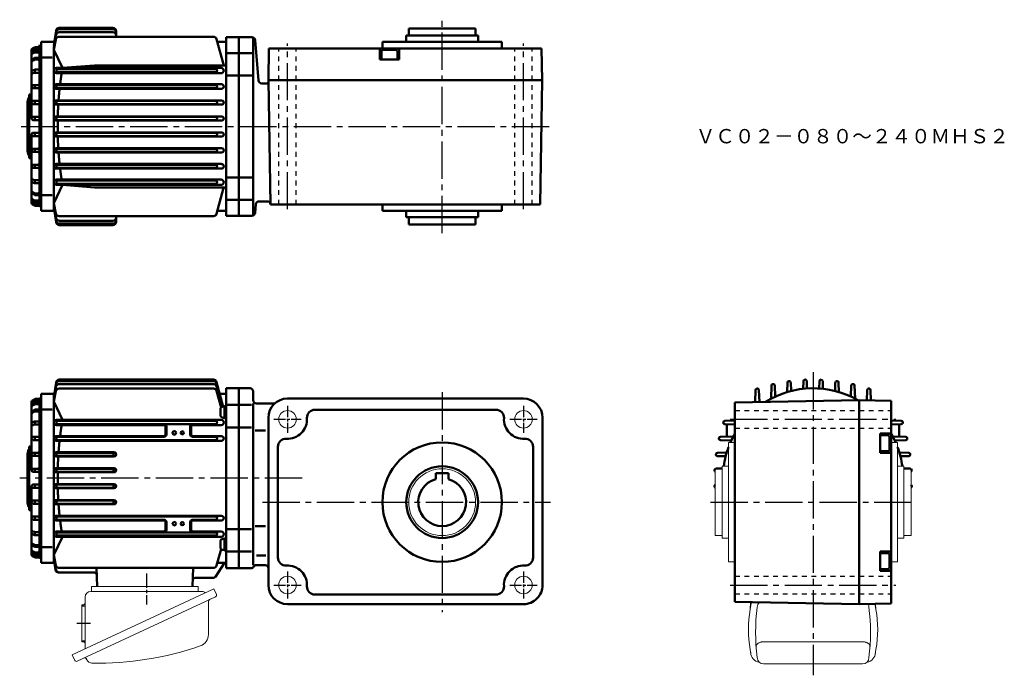
# Model space of a CAD drawing. Extents: x 110 to 727, y 147 to 558.
import ezdxf

# ---------------------------------------------------------------- set-up
doc = ezdxf.new("R2010")
doc.units = 0
doc.header["$LTSCALE"] = 3
for name, pattern in [('AM_ISO08W050', [18, 12, -1.5, 3, -1.5]), ('AM_ISO08W050x2', [9, 6, -0.75, 1.5, -0.75]), ('GEN3B', [1, 0.5, -0.5]), ('GEN7', [14.25, 9.75, -1.5, 1.5, -1.5])]:
    doc.linetypes.add(name, pattern=pattern)
doc.layers.get('0').update_dxf_attribs({"linetype": 'CONTINUOUS', "lineweight": 0})
doc.layers.add('AM_0', color=7, linetype='CONTINUOUS', lineweight=50)
doc.layers.add('AM_7', color=4, linetype='AM_ISO08W050', lineweight=25)
doc.layers.add('ｶｸﾚｾﾝ2', color=3, linetype='GEN3B')
doc.layers.add('ﾁｭｳｼﾝｾﾝ', color=1, linetype='GEN7')
doc.styles.get("Standard").update_dxf_attribs({"font": 't.shx', "width": 0.83, "bigfont": 'bigfont.shx'})

msp = doc.modelspace()

# ---------------------------------------------------------------- linework, layer by layer
for p, q in [((558.27, 292.83), (554.27, 292.83)), ((554.27, 292.83), (554.27, 217.83)), ((656.27, 292.83), (660.27, 292.83)), ((660.27, 292.83), (660.27, 217.83)), ((550.27, 276.33), (545.77, 276.33)), ((545.77, 276.33), (545.77, 234.33)), ((554.27, 277.83), (550.27, 277.83)), ((550.27, 277.83), (550.27, 232.83)), ((660.27, 277.83), (664.27, 277.83)), ((664.27, 277.83), (664.27, 232.83)), ((664.27, 276.33), (668.77, 276.33)), ((668.77, 276.33), (668.77, 234.33)), ((545.77, 234.33), (550.27, 234.33)), ((550.27, 232.83), (554.27, 232.83)), ((664.27, 232.83), (660.27, 232.83)), ((668.77, 234.33), (664.27, 234.33)), ((554.27, 217.83), (558.27, 217.83)), ((660.27, 217.83), (656.27, 217.83)), ((231.35, 200.99), (142.53, 159.57)), ((154.2, 199.36), (223.95, 199.36)), ((154.6, 202.36), (154.6, 199.36)), ((154.6, 202.36), (221.6, 202.36)), ((221.6, 202.36), (221.6, 199.36)), ((233, 197.46), (231.35, 200.99)), ((232.47, 195.99), (145.63, 155.5)), ((150.6, 163.34), (150.6, 195.76)), ((228.03, 172.28), (228.03, 192.65)), ((568.1, 192.52), (567.83, 187.96)), ((646.5, 191.51), (646.7, 187.96)), ((148.6, 190.96), (148.6, 167.76)), ((148.6, 190.96), (149.6, 190.96)), ((568.23, 190.4), (567.83, 187.93)), ((646.31, 190.4), (646.71, 187.93)), ((148.6, 167.76), (149.6, 167.76)), ((572.9, 166.83), (572.62, 166.63)), ((573.2, 167), (572.9, 166.83)), ((573.52, 167.16), (573.2, 167)), ((573.87, 167.3), (573.52, 167.16)), ((574.23, 167.43), (573.87, 167.3)), ((574.61, 167.53), (574.23, 167.43)), ((575, 167.6), (574.61, 167.53)), ((575.4, 167.66), (575, 167.6)), ((575.81, 167.7), (575.4, 167.66)), ((576.22, 167.71), (575.81, 167.7)), ((638.32, 167.71), (576.22, 167.71)), ((638.73, 167.7), (638.32, 167.71)), ((639.13, 167.66), (638.73, 167.7)), ((639.54, 167.6), (639.13, 167.66)), ((639.93, 167.53), (639.54, 167.6)), ((640.31, 167.43), (639.93, 167.53)), ((640.67, 167.3), (640.31, 167.43)), ((641.01, 167.16), (640.67, 167.3)), ((641.34, 167), (641.01, 167.16)), ((641.64, 166.83), (641.34, 167)), ((641.92, 166.63), (641.64, 166.83)), ((568.29, 159.88), (567.82, 162.9)), ((571.54, 164.97), (571.52, 164.71)), ((571.59, 165.23), (571.54, 164.97)), ((571.68, 165.48), (571.59, 165.23)), ((571.8, 165.73), (571.68, 165.48)), ((571.96, 165.97), (571.8, 165.73)), ((572.15, 166.21), (571.96, 165.97)), ((572.37, 166.43), (572.15, 166.21)), ((572.62, 166.63), (572.37, 166.43)), ((642.17, 166.43), (641.92, 166.63)), ((642.39, 166.21), (642.17, 166.43)), ((642.58, 165.97), (642.39, 166.21)), ((642.74, 165.73), (642.58, 165.97)), ((642.86, 165.48), (642.74, 165.73)), ((642.95, 165.23), (642.86, 165.48)), ((643, 164.97), (642.95, 165.23)), ((643.02, 164.71), (643, 164.97)), ((646.24, 159.88), (646.72, 162.9)), ((144.18, 156.04), (142.53, 159.57)), ((151.74, 156.4), (151.41, 157.09)), ((576.22, 153.83), (638.32, 153.83))]:
    msp.add_line(p, q)
for centre, radius in [((277.6, 307.33), 5.5), ((425.6, 307.33), 5.5), ((374.6, 255.33), 21), ((277.6, 203.33), 5.5), ((425.6, 203.33), 5.5)]:
    msp.add_circle(centre, radius)
for centre, radius, start, end in [((154.2, 195.76), 3.6, 89.99999, 179.99998), ((223.95, 196.76), 2.6, 40.68609, 89.99999), ((149.6, 191.96), 1, 269.99895, 359.99995), ((230.03, 192.65), 2, 114.99998, 179.99998), ((232, 196.99), 1.1, 295.00021, 24.9995), ((574.21, 189.9), 6, 154.30287, 175.20372), ((576.22, 189.42), 4, 131.33236, 180), ((640.33, 189.9), 6, 4.79626, 15.42506), ((638.5, 175.39), 71.78, 169.93973, 190.0239), ((693.42, 173.62), 122.22, 172.57447, 187.42549), ((638.32, 189.42), 4, 0, 30.09044), ((521.12, 173.62), 122.22, 352.57452, 7.42554), ((576.04, 175.39), 71.78, 349.9761, 10.06027), ((149.6, 166.76), 1, 0, 89.99999), ((220.43, 172.28), 7.6, 288.89996, 359.99995), ((158.11, 354.3), 200, 269.09395, 288.89996), ((574.21, 160.89), 6, 180, 262.73199), ((640.33, 160.89), 6, 277.26801, 0), ((145.18, 156.5), 1.1, 204.99998, 294.99996), ((150.51, 156.67), 1, 24.999, 114.99898), ((155, 157.93), 3.6, 204.99897, 269.09395), ((576.22, 157.83), 4, 180, 270), ((638.32, 157.83), 4, 270, 0)]:
    msp.add_arc(centre, radius, start, end)
at = {"layer": 'AM_0'}
for p, q in [((131.1, 541.89), (132.41, 551.27)), ((131.1, 541.89), (132.39, 550.39)), ((134.35, 550.24), (168.1, 550.24)), ((134.37, 552.08), (168.1, 552.08)), ((134.39, 553), (168.1, 553)), ((170.1, 551), (170.1, 547.39)), ((353.6, 548.11), (353.6, 552.61)), ((395.6, 552.61), (353.6, 552.61)), ((395.6, 548.11), (395.6, 552.61)), ((123.1, 438.11), (123.1, 544.11)), ((123.1, 544.11), (131.1, 544.11)), ((123.1, 544.11), (131.1, 544.11)), ((131.1, 540.55), (132.38, 548.55)), ((131.1, 539.2), (132.34, 545.76)), ((134.3, 547.39), (231.22, 547.39)), ((237.6, 529.33), (233.15, 545.91)), ((233.64, 544.11), (239.1, 544.11)), ((239.1, 435.11), (239.1, 547.11)), ((239.1, 547.11), (247.1, 547.11)), ((247.1, 435.11), (247.1, 547.11)), ((247.1, 547.11), (255.27, 547.11)), ((256.09, 435.29), (256.09, 546.93)), ((257.26, 545.28), (259.48, 519.94)), ((412.1, 544.11), (337.1, 544.11)), ((337.1, 544.11), (337.1, 540.11)), ((397.1, 548.11), (352.1, 548.11)), ((352.1, 548.11), (352.1, 544.11)), ((397.1, 548.11), (397.1, 544.11)), ((412.1, 544.11), (412.1, 540.11)), ((117.1, 539.13), (117.1, 496.11)), ((118.86, 538.61), (117.59, 537.84)), ((118.87, 540.72), (117.6, 539.99)), ((118.88, 537.49), (117.63, 536.83)), ((118.89, 539.6), (117.65, 538.98)), ((119.1, 540.61), (119.1, 540.08)), ((119.1, 538.51), (119.1, 537.96)), ((119.34, 539.71), (121.6, 539.71)), ((119.35, 537.61), (121.1, 537.61)), ((119.37, 540.86), (121.6, 540.86)), ((119.38, 538.75), (122.1, 538.75)), ((122.1, 441.11), (122.1, 542.23)), ((122.1, 541.11), (123.1, 541.11)), ((131.1, 438.11), (131.1, 540.55)), ((136.43, 527.83), (131.1, 539.2)), ((265.95, 540.11), (265.6, 520.11)), ((265.95, 540.11), (437.01, 540.11)), ((335.6, 540.11), (335.6, 533.11)), ((336.6, 533.11), (336.6, 538.11)), ((337.6, 539.11), (345.6, 539.11)), ((346.6, 538.11), (346.6, 533.11)), ((347.6, 540.11), (347.6, 533.11)), ((437.01, 540.11), (437.36, 520.11)), ((118.85, 534.07), (117.55, 533.22)), ((117.6, 532.21), (117.57, 532.2)), ((118.87, 532.96), (117.6, 532.21)), ((119.1, 533.94), (119.1, 533.47)), ((119.37, 533.09), (121.1, 533.09)), ((119.4, 534.23), (122.1, 534.23)), ((123.79, 534.3), (130.02, 534.3)), ((239.1, 537.11), (247.1, 537.11)), ((247.1, 537.11), (256.09, 537.11)), ((347.6, 533.11), (335.6, 533.11)), ((118.91, 526.72), (117.71, 526.2)), ((119.1, 526.5), (119.1, 525.44)), ((119.31, 526.8), (121.4, 526.8)), ((132.78, 527.83), (235.92, 527.83)), ((232.44, 527.11), (133.46, 527.11)), ((232.44, 525.11), (133.46, 525.11)), ((156.6, 529.33), (136.43, 527.83)), ((156.6, 529.33), (239.1, 529.33)), ((118.96, 524.81), (117.81, 524.45)), ((119.25, 524.85), (121.1, 524.85)), ((132.78, 524.48), (235.92, 524.48)), ((239.1, 523.05), (247.1, 523.05)), ((247.1, 523.05), (256.09, 523.05)), ((437.36, 520.11), (265.6, 520.11)), ((265.6, 520.11), (266.96, 442.11)), ((437.36, 520.11), (435.99, 442.11)), ((121.1, 517.11), (118.1, 517.11)), ((121.1, 515.11), (118.1, 515.11)), ((119.1, 516.74), (119.1, 515.37)), ((132.56, 517.6), (236.15, 517.6)), ((132.56, 514.67), (236.14, 514.67)), ((232.45, 517.11), (133.46, 517.11)), ((232.44, 515.11), (133.46, 515.11)), ((264.62, 518.11), (261.47, 518.11)), ((114.61, 506.33), (115.11, 509.1)), ((115.11, 509.1), (115.61, 509.06)), ((115.6, 511.11), (117.1, 511.24)), ((115.6, 471.11), (115.6, 511.11)), ((115.6, 508.39), (117.1, 508.39)), ((121.1, 507.11), (118.1, 507.11)), ((119.1, 506.72), (119.1, 505.51)), ((132.43, 507.45), (236.43, 507.45)), ((232.45, 507.11), (133.46, 507.11)), ((114.61, 475.89), (114.61, 506.33)), ((115.6, 506.26), (117.1, 506.26)), ((121.1, 505.11), (118.1, 505.11)), ((132.43, 504.79), (236.28, 504.79)), ((232.45, 505.11), (133.46, 505.11)), ((121.1, 497.11), (118.1, 497.11)), ((121.1, 495.11), (118.1, 495.11)), ((119.1, 496.72), (119.1, 495.56)), ((132.37, 497.38), (236.49, 497.38)), ((132.37, 494.85), (236.33, 494.85)), ((232.45, 497.11), (133.46, 497.11)), ((232.45, 495.11), (133.46, 495.11)), ((117.1, 443.09), (117.1, 486.11)), ((121.1, 487.11), (118.1, 487.11)), ((121.1, 485.11), (118.1, 485.11)), ((119.1, 485.5), (119.1, 486.66)), ((132.37, 487.37), (236.33, 487.37)), ((132.37, 484.84), (236.49, 484.84)), ((232.45, 487.11), (133.46, 487.11)), ((232.45, 485.11), (133.46, 485.11)), ((114.61, 475.89), (115.11, 473.12)), ((115.6, 475.96), (117.1, 475.96)), ((121.1, 477.11), (118.1, 477.11)), ((119.1, 475.5), (119.1, 476.71)), ((132.43, 477.43), (236.28, 477.43)), ((232.45, 477.11), (133.46, 477.11)), ((115.11, 473.12), (115.61, 473.16)), ((115.6, 473.83), (117.1, 473.83)), ((115.6, 471.11), (117.1, 470.98)), ((121.1, 475.11), (118.1, 475.11)), ((132.43, 474.77), (236.43, 474.77)), ((232.45, 475.11), (133.46, 475.11)), ((121.1, 467.11), (118.1, 467.11)), ((121.1, 465.11), (118.1, 465.11)), ((119.1, 465.48), (119.1, 466.85)), ((132.56, 467.55), (236.14, 467.55)), ((132.56, 464.62), (236.15, 464.62)), ((232.44, 467.11), (133.46, 467.11)), ((232.45, 465.11), (133.46, 465.11)), ((118.96, 457.41), (117.81, 457.76)), ((119.25, 457.37), (121.1, 457.37)), ((132.78, 457.74), (235.92, 457.74)), ((232.44, 457.11), (133.46, 457.11)), ((239.1, 459.17), (247.1, 459.17)), ((247.1, 459.17), (256.09, 459.17)), ((118.91, 455.5), (117.71, 456.02)), ((119.1, 455.72), (119.1, 456.78)), ((119.31, 455.42), (121.4, 455.42)), ((136.43, 454.39), (131.1, 443.01)), ((132.78, 454.39), (235.92, 454.39)), ((232.44, 455.11), (133.46, 455.11)), ((156.6, 452.88), (136.42, 454.38)), ((156.6, 452.88), (239.1, 452.88)), ((237.3, 451.77), (233.15, 436.31)), ((118.85, 448.15), (117.55, 449)), ((118.87, 449.26), (117.6, 450.01)), ((118.88, 444.72), (117.63, 445.39)), ((119.1, 448.28), (119.1, 448.75)), ((119.37, 449.12), (121.1, 449.12)), ((119.4, 447.98), (122.1, 447.98)), ((123.79, 447.92), (130.02, 447.92)), ((239.1, 445.11), (247.1, 445.11)), ((247.1, 445.11), (256.09, 445.11)), ((118.86, 443.61), (117.59, 444.38)), ((118.87, 441.49), (117.6, 442.23)), ((118.89, 442.61), (117.65, 443.24)), ((119.1, 443.71), (119.1, 444.26)), ((119.1, 441.61), (119.1, 442.14)), ((119.34, 442.51), (121.6, 442.51)), ((119.35, 444.61), (121.1, 444.61)), ((119.37, 441.36), (121.6, 441.36)), ((119.38, 443.47), (122.1, 443.47)), ((122.1, 441.11), (123.1, 441.11)), ((131.1, 443.01), (132.34, 436.45)), ((131.1, 441.67), (132.38, 433.66)), ((131.1, 440.32), (132.41, 430.94)), ((131.1, 440.32), (132.39, 431.83)), ((257.26, 436.94), (257.73, 442.28)), ((264.96, 444.11), (259.72, 444.11)), ((435.99, 442.11), (266.96, 442.11)), ((337.1, 438.11), (337.1, 442.11)), ((412.1, 438.11), (412.1, 442.11)), ((123.1, 438.11), (131.1, 438.11)), ((123.1, 438.11), (131.1, 438.11)), ((134.3, 434.82), (231.22, 434.82)), ((170.1, 431.22), (170.1, 434.82)), ((233.64, 438.11), (239.1, 438.11)), ((239.1, 435.11), (247.1, 435.11)), ((247.1, 435.11), (255.27, 435.11)), ((412.1, 438.11), (337.1, 438.11)), ((352.1, 434.11), (352.1, 438.11)), ((352.1, 434.11), (397.1, 434.11)), ((353.6, 429.61), (353.6, 434.11)), ((395.6, 429.61), (395.6, 434.11)), ((397.1, 434.11), (397.1, 438.11)), ((134.35, 431.98), (168.1, 431.98)), ((134.37, 430.13), (168.1, 430.13)), ((134.39, 429.22), (168.1, 429.22)), ((353.6, 429.61), (395.6, 429.61)), ((131.1, 321.12), (132.41, 330.5)), ((131.1, 321.12), (132.39, 329.61)), ((131.1, 319.77), (132.38, 327.78)), ((134.35, 329.46), (231.23, 329.46)), ((134.37, 331.31), (231.23, 331.31)), ((134.39, 332.22), (231.23, 332.22)), ((237.31, 315.25), (233.16, 330.74)), ((237.05, 315.32), (233.16, 329.83)), ((236.58, 315.21), (233.16, 327.98)), ((581.24, 328.48), (580.96, 320.33)), ((583.31, 328.49), (583.55, 321.61)), ((591.24, 330.33), (591.03, 324.44)), ((593.31, 330.34), (593.49, 325.12)), ((601.24, 331.25), (601.07, 326.48)), ((603.3, 331.25), (603.46, 326.7)), ((611.23, 331.25), (611.08, 326.7)), ((613.3, 331.25), (613.47, 326.48)), ((621.23, 330.34), (621.05, 325.12)), ((623.3, 330.33), (623.5, 324.44)), ((631.23, 328.49), (630.99, 321.61)), ((633.3, 328.48), (633.58, 320.33)), ((123.1, 323.33), (123.1, 217.33)), ((123.1, 323.33), (131.1, 323.33)), ((131.1, 318.43), (132.34, 324.99)), ((131.1, 323.33), (131.1, 217.33)), ((134.31, 326.61), (231.23, 326.61)), ((235.94, 314.76), (233.16, 325.13)), ((235.15, 323.33), (239.1, 323.33)), ((239.1, 326.83), (239.1, 213.83)), ((239.1, 326.83), (247.1, 326.83)), ((247.1, 326.83), (247.1, 213.83)), ((247.1, 326.83), (254.09, 326.83)), ((256.09, 319.33), (256.09, 324.83)), ((571.24, 325.64), (570.98, 318.19)), ((573.32, 325.66), (573.57, 318.23)), ((641.22, 325.66), (641, 319.24)), ((643.29, 325.64), (643.52, 319.2)), ((117.1, 318.35), (117.1, 275.33)), ((118.86, 317.83), (117.58, 317.06)), ((118.87, 319.95), (117.6, 319.21)), ((118.88, 316.72), (117.63, 316.05)), ((118.89, 318.83), (117.65, 318.2)), ((119.1, 319.83), (119.1, 319.3)), ((119.1, 317.73), (119.1, 317.18)), ((119.34, 318.93), (121.6, 318.93)), ((119.35, 316.83), (121.1, 316.83)), ((119.37, 320.08), (121.6, 320.08)), ((119.38, 317.97), (122.1, 317.97)), ((122.1, 320.33), (122.1, 220.33)), ((122.1, 320.33), (123.1, 320.33)), ((136.46, 306.98), (131.1, 318.43)), ((238.1, 315.33), (237.2, 315.33)), ((238.1, 308.03), (238.1, 315.63)), ((238.1, 315.63), (239.1, 315.63)), ((239.1, 316.33), (247.1, 316.33)), ((239.1, 308.03), (239.1, 315.63)), ((247.1, 316.33), (255.09, 316.33)), ((256.09, 215.83), (256.09, 317.33)), ((269.67, 317.33), (258.09, 317.33)), ((277.6, 320.33), (425.6, 320.33)), ((636.27, 319.33), (558.27, 317.96)), ((558.27, 317.96), (558.27, 192.69)), ((636.27, 319.33), (636.27, 191.33)), ((656.27, 318.98), (636.27, 319.33)), ((656.27, 191.68), (656.27, 318.98)), ((118.85, 313.29), (117.55, 312.44)), ((118.87, 312.18), (117.59, 311.43)), ((119.1, 313.16), (119.1, 312.69)), ((119.37, 312.32), (121.1, 312.32)), ((119.4, 313.46), (122.1, 313.46)), ((123.8, 313.52), (130.03, 313.52)), ((235.5, 310.03), (235.5, 313.63)), ((239.1, 312.05), (238.1, 312.63)), ((239.1, 311.05), (238.1, 311.63)), ((294.8, 313.33), (374.6, 313.33)), ((374.6, 313.33), (408.41, 313.33)), ((118.91, 305.94), (117.71, 305.43)), ((118.96, 304.03), (117.81, 303.68)), ((119.1, 305.72), (119.1, 304.66)), ((119.25, 304.07), (121.1, 304.07)), ((119.3, 306.02), (121.4, 306.02)), ((132.78, 307.05), (235.92, 307.05)), ((132.78, 303.7), (200.12, 303.7)), ((232.44, 306.33), (133.46, 306.33)), ((232.44, 304.33), (133.46, 304.33)), ((201.12, 297.83), (201.12, 302.69)), ((201.6, 297.83), (201.6, 302.83)), ((216.6, 297.83), (216.6, 302.83)), ((217.08, 297.83), (217.08, 302.69)), ((218.08, 303.69), (235.92, 303.69)), ((238.1, 308.33), (237.2, 308.33)), ((238.1, 308.03), (239.1, 308.03)), ((265.6, 308.33), (265.6, 203.33)), ((437.6, 308.33), (437.6, 203.33)), ((551.94, 304.28), (558.27, 304.06)), ((551.96, 306.35), (558.27, 306.57)), ((553.27, 304.23), (553.27, 296.5)), ((662.58, 306.35), (656.27, 306.57)), ((662.6, 304.28), (656.27, 304.06)), ((661.27, 304.23), (661.27, 296.5)), ((132.56, 296.82), (200.1, 296.82)), ((218.1, 296.82), (236.15, 296.82)), ((239.1, 302.27), (247.1, 302.27)), ((247.1, 302.27), (255.09, 302.27)), ((257.26, 300.33), (263.9, 300.33)), ((549.12, 296.35), (557.27, 296.64)), ((649.27, 286.33), (649.27, 298.33)), ((656.27, 298.33), (649.27, 298.33)), ((649.27, 297.33), (654.27, 297.33)), ((665.42, 296.35), (657.27, 296.64)), ((115.6, 290.33), (117.1, 290.46)), ((115.6, 290.33), (115.6, 250.33)), ((121.1, 296.33), (118.1, 296.33)), ((121.1, 294.33), (118.1, 294.33)), ((119.1, 295.96), (119.1, 294.59)), ((132.56, 293.89), (236.14, 293.89)), ((200.1, 296.33), (133.46, 296.33)), ((232.44, 294.33), (133.46, 294.33)), ((232.45, 296.33), (218.1, 296.33)), ((549.1, 294.28), (555.99, 294.04)), ((655.27, 296.33), (655.27, 288.33)), ((665.44, 294.28), (658.55, 294.04)), ((114.61, 285.55), (115.11, 288.32)), ((114.61, 255.1), (114.61, 285.55)), ((115.11, 288.32), (115.61, 288.28)), ((115.6, 287.61), (117.1, 287.61)), ((115.6, 285.48), (117.1, 285.48)), ((121.1, 286.33), (118.1, 286.33)), ((121.1, 284.33), (118.1, 284.33)), ((119.1, 285.94), (119.1, 284.73)), ((132.43, 286.67), (168.76, 286.67)), ((167.54, 286.33), (133.46, 286.33)), ((167.54, 284.33), (133.46, 284.33)), ((271.6, 290.13), (271.6, 220.52)), ((431.6, 290.13), (431.6, 220.52)), ((547.26, 284.29), (552.48, 284.11)), ((547.27, 286.36), (553.15, 286.56)), ((654.27, 287.33), (649.27, 287.33)), ((656.27, 286.33), (649.27, 286.33)), ((667.27, 286.36), (661.39, 286.56)), ((667.28, 284.29), (662.06, 284.11)), ((132.43, 284.01), (168.76, 284.01)), ((121.1, 276.33), (118.1, 276.33)), ((121.1, 274.33), (118.1, 274.33)), ((119.1, 275.94), (119.1, 274.78)), ((132.37, 276.6), (168.82, 276.6)), ((132.37, 274.07), (168.82, 274.07)), ((167.54, 276.33), (133.46, 276.33)), ((167.54, 274.33), (133.46, 274.33)), ((370.6, 269.78), (370.6, 273.63)), ((370.6, 273.63), (378.6, 273.63)), ((378.6, 269.78), (378.6, 273.63)), ((546.35, 276.36), (550.27, 276.49)), ((668.19, 276.36), (664.27, 276.49)), ((121.1, 266.33), (118.1, 266.33)), ((119.1, 264.72), (119.1, 265.88)), ((132.37, 266.6), (168.82, 266.6)), ((167.54, 266.33), (133.46, 266.33)), ((117.1, 222.31), (117.1, 265.33)), ((121.1, 264.33), (118.1, 264.33)), ((132.37, 264.06), (168.82, 264.06)), ((167.54, 264.33), (133.46, 264.33)), ((114.61, 255.1), (115.11, 252.33)), ((115.6, 255.18), (117.1, 255.18)), ((121.1, 256.33), (118.1, 256.33)), ((121.1, 254.33), (118.1, 254.33)), ((119.1, 254.72), (119.1, 255.94)), ((132.43, 256.65), (168.76, 256.65)), ((132.43, 253.99), (168.77, 253.99)), ((167.54, 256.33), (133.46, 256.33)), ((167.54, 254.33), (133.46, 254.33)), ((115.11, 252.33), (115.61, 252.37)), ((115.6, 253.05), (117.1, 253.05)), ((115.6, 250.33), (117.1, 250.2)), ((121.1, 246.33), (118.1, 246.33)), ((121.1, 244.33), (118.1, 244.33)), ((119.1, 244.7), (119.1, 246.07)), ((132.56, 246.77), (236.14, 246.77)), ((132.56, 243.84), (200.1, 243.84)), ((232.44, 246.33), (133.46, 246.33)), ((200.1, 244.33), (133.46, 244.33)), ((201.12, 242.83), (201.12, 237.97)), ((201.6, 242.83), (201.6, 237.83)), ((216.6, 242.83), (216.6, 237.83)), ((217.08, 242.83), (217.08, 237.97)), ((232.44, 244.33), (218.1, 244.33)), ((218.1, 243.85), (236.14, 243.85)), ((118.91, 234.72), (117.71, 235.24)), ((118.96, 236.63), (117.81, 236.99)), ((119.1, 234.94), (119.1, 236)), ((119.25, 236.59), (121.1, 236.59)), ((132.78, 236.96), (200.12, 236.96)), ((188.1, 236.33), (133.46, 236.33)), ((232.44, 236.33), (188.1, 236.33)), ((235.92, 236.96), (218.08, 236.96)), ((239.1, 238.39), (247.1, 238.39)), ((255.09, 238.37), (247.1, 238.37)), ((257.26, 240.33), (263.9, 240.33)), ((117.59, 229.23), (117.57, 229.24)), ((118.87, 228.48), (117.59, 229.23)), ((119.3, 234.64), (121.4, 234.64)), ((136.46, 233.68), (131.1, 222.24)), ((132.78, 233.61), (188.1, 233.61)), ((188.1, 234.33), (133.46, 234.33)), ((232.44, 234.33), (188.1, 234.33)), ((188.1, 233.61), (235.92, 233.61)), ((235.5, 230.63), (235.5, 227.03)), ((238.1, 232.33), (237.2, 232.33)), ((238.1, 232.63), (238.1, 225.03)), ((238.1, 232.63), (239.1, 232.63)), ((239.1, 229.6), (238.1, 229.03)), ((239.1, 228.6), (238.1, 228.03)), ((239.1, 232.63), (239.1, 225.03)), ((118.85, 227.37), (117.55, 228.22)), ((118.86, 222.83), (117.58, 223.6)), ((118.88, 223.95), (117.63, 224.61)), ((118.89, 221.84), (117.65, 222.47)), ((119.1, 227.5), (119.1, 227.97)), ((119.1, 222.93), (119.1, 223.48)), ((119.35, 223.83), (121.1, 223.83)), ((119.37, 228.35), (121.1, 228.35)), ((119.38, 222.69), (122.1, 222.69)), ((119.4, 227.21), (122.1, 227.21)), ((123.8, 227.14), (130.03, 227.14)), ((235.94, 225.89), (233.16, 215.53)), ((238.1, 225.33), (237.2, 225.33)), ((238.1, 225.03), (239.1, 225.03)), ((239.1, 224.33), (247.1, 224.33)), ((255.09, 224.33), (247.1, 224.33)), ((649.27, 224.33), (649.27, 212.33)), ((656.27, 224.33), (649.27, 224.33)), ((654.27, 223.33), (649.27, 223.33)), ((118.87, 220.72), (117.6, 221.45)), ((119.1, 220.83), (119.1, 221.36)), ((119.34, 221.73), (121.6, 221.73)), ((119.37, 220.58), (121.6, 220.58)), ((122.1, 220.33), (123.1, 220.33)), ((123.1, 217.33), (131.1, 217.33)), ((131.1, 222.24), (132.34, 215.68)), ((131.1, 220.89), (132.38, 212.89)), ((131.1, 219.55), (132.11, 212.9)), ((131.1, 219.55), (132.03, 212.92)), ((238.1, 217.33), (232.38, 208.51)), ((233.64, 217.33), (239.1, 217.33)), ((264.02, 221.96), (258.09, 221.96)), ((655.27, 214.33), (655.27, 222.33)), ((134.01, 211.2), (156.44, 211.2)), ((134.31, 214.05), (231.23, 214.05)), ((158.13, 202.36), (157.82, 214.05)), ((218.08, 202.36), (218.38, 214.05)), ((239.1, 213.83), (247.1, 213.83)), ((247.1, 213.83), (254.63, 213.83)), ((258.09, 215.83), (263.6, 215.83)), ((649.27, 213.33), (654.27, 213.33)), ((656.27, 212.33), (649.27, 212.33)), ((219.68, 207.83), (231.12, 207.83)), ((294.8, 197.33), (374.6, 197.33)), ((374.6, 197.33), (408.41, 197.33)), ((636.27, 191.33), (558.27, 192.69)), ((656.27, 191.68), (636.27, 191.33)), ((277.6, 191.33), (425.6, 191.33))]:
    msp.add_line(p, q, dxfattribs=at)
for points in [[(134.96, 517.59, -0.000689), (135.03, 518.17, -0.000706), (135.11, 518.74, -0.000692), (135.18, 519.32, -0.000696), (135.26, 519.89, -0.00069), (135.33, 520.46, -0.000721), (135.41, 521.04, -0.00071), (135.49, 521.61, -0.000727), (135.58, 522.18, -0.000696), (135.66, 522.76, -0.000713), (135.74, 523.33, -0.000716), (135.83, 523.9, -0.000723), (135.92, 524.48)], [(133.98, 507.45, -0.000734), (134.02, 508.05, -0.000752), (134.07, 508.65, -0.00073), (134.12, 509.26, -0.000736), (134.17, 509.86, -0.000747), (134.22, 510.46, -0.000732), (134.27, 511.06, -0.000738), (134.33, 511.66, -0.000731), (134.38, 512.27, -0.000746), (134.44, 512.87, -0.000743), (134.5, 513.47, -0.000725), (134.56, 514.07, -0.000746), (134.63, 514.67)], [(133.51, 497.38, -0.000767), (133.52, 498, -0.000733), (133.54, 498.62, -0.000765), (133.56, 499.23, -0.000751), (133.58, 499.85, -0.000758), (133.6, 500.47, -0.000757), (133.62, 501.09, -0.00076), (133.65, 501.7, -0.000758), (133.68, 502.32, -0.000748), (133.71, 502.94, -0.000749), (133.74, 503.55, -0.00076), (133.77, 504.17, -0.000756), (133.81, 504.79)], [(133.46, 491.11, -0.000391), (133.46, 491.42, -0.000355), (133.46, 491.73, -0.000397), (133.46, 492.04, -0.000388), (133.46, 492.35, -0.000406), (133.46, 492.67, -0.000356), (133.46, 492.98, -0.000385), (133.46, 493.29, -0.000355), (133.46, 493.6, -0.000401), (133.46, 493.91, -0.000383), (133.46, 494.22, -0.000357), (133.46, 494.53, -0.000401), (133.47, 494.84)], [(133.46, 491.11, 0.000391), (133.46, 490.8, 0.000355), (133.46, 490.49, 0.000397), (133.46, 490.18, 0.000388), (133.46, 489.87, 0.000406), (133.46, 489.55, 0.000356), (133.46, 489.24, 0.000385), (133.46, 488.93, 0.000355), (133.46, 488.62, 0.000401), (133.46, 488.31, 0.000383), (133.46, 488, 0.000357), (133.46, 487.69, 0.000401), (133.47, 487.38)], [(133.51, 484.84, 0.000767), (133.52, 484.22, 0.000733), (133.54, 483.6, 0.000765), (133.56, 482.99, 0.000751), (133.58, 482.37, 0.000758), (133.6, 481.75, 0.000757), (133.62, 481.13, 0.00076), (133.65, 480.52, 0.000758), (133.68, 479.9, 0.000748), (133.71, 479.28, 0.000749), (133.74, 478.66, 0.00076), (133.77, 478.05, 0.000756), (133.81, 477.43)], [(133.98, 474.77, 0.000734), (134.02, 474.17, 0.000752), (134.07, 473.56, 0.00073), (134.12, 472.96, 0.000736), (134.17, 472.36, 0.000747), (134.22, 471.76, 0.000732), (134.27, 471.16, 0.000738), (134.33, 470.55, 0.000731), (134.38, 469.95, 0.000746), (134.44, 469.35, 0.000743), (134.5, 468.75, 0.000725), (134.56, 468.15, 0.000746), (134.63, 467.55)], [(134.96, 464.63, 0.000689), (135.03, 464.05, 0.000706), (135.11, 463.48, 0.000692), (135.18, 462.9, 0.000696), (135.26, 462.33, 0.00069), (135.33, 461.75, 0.000721), (135.41, 461.18, 0.00071), (135.49, 460.61, 0.000727), (135.58, 460.03, 0.000696), (135.66, 459.46, 0.000713), (135.74, 458.89, 0.000716), (135.83, 458.32, 0.000723), (135.92, 457.74)], [(134.96, 296.81, -0.000689), (135.03, 297.38, -0.000706), (135.11, 297.96, -0.000692), (135.18, 298.53, -0.000696), (135.26, 299.11, -0.000717), (135.33, 299.68, -0.000698), (135.41, 300.25, -0.00071), (135.49, 300.83, -0.0007), (135.58, 301.4, -0.000719), (135.66, 301.97, -0.000713), (135.74, 302.55, -0.000716), (135.83, 303.12, -0.000723), (135.92, 303.69)], [(133.98, 286.67, -0.000734), (134.02, 287.27, -0.000752), (134.07, 287.87, -0.00073), (134.12, 288.47, -0.000736), (134.17, 289.08, -0.000747), (134.22, 289.68, -0.000732), (134.27, 290.28, -0.000738), (134.33, 290.88, -0.000731), (134.38, 291.48, -0.000746), (134.44, 292.08, -0.000743), (134.5, 292.68, -0.000725), (134.56, 293.29, -0.000746), (134.63, 293.89)], [(133.51, 276.6, -0.000767), (133.52, 277.21, -0.000733), (133.54, 277.83, -0.000765), (133.56, 278.45, -0.000773), (133.58, 279.07, -0.000733), (133.6, 279.68, -0.000757), (133.62, 280.3, -0.000738), (133.65, 280.92, -0.000784), (133.68, 281.54, -0.000748), (133.71, 282.15, -0.000749), (133.74, 282.77, -0.00076), (133.77, 283.39, -0.000756), (133.81, 284.01)], [(133.46, 270.33, -0.000391), (133.46, 270.64, -0.000406), (133.46, 270.95, -0.000353), (133.46, 271.26, -0.000344), (133.46, 271.57, -0.000457), (133.46, 271.88, -0.000356), (133.46, 272.19, -0.000385), (133.46, 272.5, -0.000355), (133.46, 272.81, -0.000401), (133.46, 273.13, -0.000383), (133.46, 273.44, -0.000407), (133.46, 273.75, -0.000358), (133.47, 274.06)], [(133.46, 270.33, 0.000391), (133.46, 270.01, 0.000406), (133.46, 269.7, 0.000353), (133.46, 269.39, 0.000344), (133.46, 269.08, 0.000457), (133.46, 268.77, 0.000356), (133.46, 268.46, 0.000385), (133.46, 268.15, 0.000355), (133.46, 267.84, 0.000401), (133.46, 267.53, 0.000383), (133.46, 267.21, 0.000407), (133.46, 266.9, 0.000358), (133.47, 266.59)], [(133.51, 264.06, 0.000767), (133.52, 263.44, 0.000733), (133.54, 262.82, 0.000765), (133.56, 262.2, 0.000751), (133.58, 261.59, 0.000786), (133.6, 260.97, 0.000733), (133.62, 260.35, 0.000736), (133.65, 259.73, 0.000786), (133.68, 259.12, 0.000748), (133.71, 258.5, 0.000749), (133.74, 257.88, 0.00076), (133.77, 257.26, 0.000756), (133.81, 256.65)], [(133.98, 253.99, 0.000737), (134.02, 253.38, 0.000744), (134.07, 252.78, 0.000733), (134.12, 252.18, 0.000736), (134.17, 251.58, 0.000747), (134.22, 250.97, 0.000732), (134.27, 250.37, 0.000742), (134.33, 249.77, 0.000721), (134.38, 249.17, 0.00075), (134.44, 248.57, 0.000743), (134.5, 247.97, 0.000725), (134.56, 247.37, 0.000746), (134.63, 246.77)], [(134.96, 243.84, 0.000689), (135.03, 243.27, 0.000706), (135.11, 242.69, 0.000692), (135.18, 242.12, 0.000696), (135.26, 241.55, 0.000717), (135.33, 240.97, 0.000698), (135.41, 240.4, 0.00071), (135.49, 239.82, 0.0007), (135.58, 239.25, 0.000719), (135.66, 238.68, 0.000713), (135.74, 238.1, 0.000716), (135.83, 237.53, 0.000723), (135.92, 236.96)]]:
    msp.add_lwpolyline(points, format="xyb", dxfattribs=at)
for centre, radius in [((206.6, 298.83), 1.15), ((206.6, 298.83), 1.1), ((211.6, 298.83), 1), ((206.6, 241.83), 1.15), ((206.6, 241.83), 1.1), ((211.6, 241.83), 1)]:
    msp.add_circle(centre, radius, dxfattribs=at)
for centre, radius, start, end in [((134.36, 548.24), 2, 90.17147, 171.079), ((134.37, 550.09), 2, 89.81532, 171.14853), ((134.39, 551), 2, 90.06031, 172.22954), ((168.09, 551), 2.01, 0.22879, 89.77121), ((168.1, 550.08), 2, 0.09379, 89.90621), ((168.1, 548.24), 2.01, 0.20462, 89.79538), ((134.31, 545.4), 2, 90.13345, 169.36259), ((231.22, 545.39), 2, 15.1167, 89.91848), ((255.27, 545.11), 2, 4.99998, 89.99998), ((118.1, 539.13), 1, 120.02639, 180.00001), ((118.1, 538.08), 1, 116.91125, 180.00001), ((118.1, 536.98), 1, 120.9666, 180.00001), ((119.38, 537.75), 1, 90, 120.9666), ((119.37, 539.86), 1, 90, 120.0264), ((119.35, 536.61), 1, 90, 117.9266), ((119.34, 538.71), 1, 90, 116.91126), ((121.1, 536.61), 1, 0, 90), ((121.6, 541.36), 0.5, 270, 0), ((121.6, 539.21), 0.5, 0, 90), ((337.6, 538.11), 1, 90, 180), ((345.6, 538.11), 1, 0, 90), ((118.1, 535.95), 1, 117.92659, 180.00001), ((118.1, 532.38), 1, 123.25472, 180.00001), ((118.1, 531.35), 1, 120.35951, 180.00001), ((118.1, 531.35), 1, 120.35951, 180.00001), ((119.4, 533.23), 1, 90, 123.25473), ((119.37, 532.09), 1, 90, 120.3595), ((121.1, 532.09), 1, 0, 90), ((121.1, 532.09), 1, 0, 25.36324), ((118.1, 525.28), 1, 113.12702, 180.00001), ((119.31, 525.8), 1, 90, 113.12703), ((121.4, 527.5), 0.7, 270, 0), ((132.78, 526.15), 1.68, 89.74615, 270.25387), ((133.65, 526.11), 1, 89.69166, 270.30834), ((232.44, 526.11), 1, 269.99999, 90), ((235.92, 526.15), 1.68, 270.00069, 89.99931), ((118.1, 523.5), 1, 107.09763, 180.00001), ((119.25, 523.85), 1, 90, 107.09763), ((121.1, 523.85), 1, 0, 90), ((261.47, 520.11), 2, 184.99998, 270), ((264.62, 519.11), 1, 270, 1), ((118.1, 516.11), 1, 90, 180.00001), ((118.1, 516.11), 1, 179.99999, 270), ((121.1, 518.11), 1, 270, 0), ((121.1, 514.11), 1, 0, 90), ((132.56, 516.13), 1.47, 90, 270), ((133.65, 516.11), 1, 89.69166, 270.30834), ((232.44, 516.11), 1, 269.58947, 90.41053), ((236.14, 516.14), 1.46, 269.77525, 90.22475), ((118.1, 506.11), 1, 90, 180.00001), ((121.1, 508.11), 1, 270, 0), ((132.43, 506.12), 1.33, 90, 270), ((133.65, 506.11), 1, 89.69166, 270.30834), ((232.44, 506.11), 1, 269.99999, 90), ((236.27, 506.12), 1.34, 269.73043, 90.26956), ((118.1, 506.11), 1, 179.99999, 270), ((121.1, 504.11), 1, 0, 90), ((118.1, 496.11), 1, 90, 180.00001), ((118.1, 496.11), 1, 179.99999, 270), ((121.1, 498.11), 1, 270, 0), ((121.1, 494.11), 1, 0, 90), ((132.37, 496.11), 1.27, 89.73558, 270.26441), ((133.65, 496.11), 1, 89.69166, 270.30834), ((232.44, 496.11), 1, 269.99999, 90), ((236.33, 496.12), 1.27, 269.62932, 90.37067), ((121.1, 488.11), 1, 270, 0), ((118.1, 486.11), 1, 90, 180.00001), ((118.1, 486.11), 1, 179.99999, 270), ((121.1, 484.11), 1, 0, 90), ((132.37, 486.1), 1.27, 89.73558, 270.26441), ((133.65, 486.11), 1, 89.69165, 270.30833), ((232.44, 486.11), 1, 269.99998, 90), ((236.33, 486.1), 1.27, 269.62932, 90.37067), ((118.1, 476.11), 1, 90, 180.00001), ((118.1, 476.11), 1, 179.99999, 270), ((121.1, 478.11), 1, 270, 0), ((132.43, 476.1), 1.33, 89.99999, 269.99998), ((133.65, 476.11), 1, 89.69165, 270.30833), ((232.44, 476.11), 1, 269.99998, 90), ((236.27, 476.09), 1.34, 269.73043, 90.26956), ((121.1, 474.11), 1, 0, 90), ((118.1, 466.11), 1, 90, 180.00001), ((118.1, 466.11), 1, 179.99999, 270), ((121.1, 468.11), 1, 270, 0), ((121.1, 464.11), 1, 0, 90), ((132.56, 466.08), 1.47, 89.99999, 269.99998), ((133.65, 466.11), 1, 89.69165, 270.30833), ((232.44, 466.11), 1, 269.58945, 90.41052), ((236.14, 466.08), 1.46, 269.77524, 90.22474), ((118.1, 458.72), 1, 179.99999, 252.90237), ((119.25, 458.37), 1, 252.90237, 270), ((121.1, 458.37), 1, 270, 0), ((132.78, 456.06), 1.68, 89.74612, 270.25384), ((133.65, 456.11), 1, 89.69165, 270.30833), ((232.44, 456.11), 1, 269.99998, 90), ((235.92, 456.06), 1.68, 270.00067, 89.9993), ((118.1, 456.93), 1, 179.99999, 246.87297), ((118.1, 450.87), 1, 179.99999, 239.6405), ((119.31, 456.42), 1, 246.87297, 270), ((121.4, 454.72), 0.7, 0, 90), ((238.76, 451.39), 1.5, 90.12241, 165.24357), ((118.1, 449.84), 1, 179.99999, 236.74527), ((118.1, 446.27), 1, 179.99999, 242.0734), ((118.1, 445.23), 1, 179.99999, 239.0334), ((119.4, 448.98), 1, 236.74527, 270), ((119.37, 450.12), 1, 239.6405, 270), ((119.35, 445.61), 1, 242.0734, 270), ((121.1, 450.12), 1, 270, 0), ((121.1, 445.61), 1, 270, 0), ((118.1, 444.14), 1, 179.99999, 243.08874), ((118.1, 443.09), 1, 179.99999, 239.9736), ((119.38, 444.47), 1, 239.0334, 270), ((119.37, 442.36), 1, 239.9736, 270), ((119.34, 443.51), 1, 243.08874, 270), ((121.6, 443.01), 0.5, 270, 0), ((121.6, 440.86), 0.5, 0, 90), ((259.72, 442.11), 2, 90, 175), ((264.96, 442.11), 2, 1, 90), ((134.31, 436.82), 2, 190.58744, 269.91653), ((134.35, 433.98), 1.99, 189.03882, 270.04663), ((168.1, 433.98), 2, 270.01165, 359.98835), ((231.22, 436.82), 2, 270.08048, 345.25728), ((255.27, 437.11), 2, 270, 355), ((134.37, 432.13), 1.99, 188.49291, 270.20925), ((134.39, 431.22), 1.99, 187.88526, 270.15391), ((168.1, 432.14), 2, 270.04422, 359.95579), ((168.1, 431.23), 2, 270.03687, 359.96313), ((134.35, 327.46), 2, 90.0062, 170.90835), ((134.37, 329.31), 2, 89.84397, 171.45388), ((134.39, 330.22), 2, 89.89971, 172.06113), ((231.23, 330.21), 2, 15.1735, 89.86168), ((231.23, 329.3), 2, 15.1735, 89.86168), ((231.23, 327.45), 2, 15.1735, 89.86168), ((134.3, 324.61), 1.99, 89.67555, 169.18777), ((231.23, 324.61), 2, 15.03255, 90.00263), ((118.1, 318.34), 0.993, 119.77338, 179.87959), ((118.1, 317.31), 0.996, 116.58709, 179.98264), ((118.1, 316.21), 0.994, 121.15213, 179.94051), ((118.1, 315.17), 0.993, 117.79932, 180.08187), ((119.37, 316.97), 0.994, 89.35607, 120.78091), ((119.36, 319.08), 0.996, 89.54127, 119.60717), ((119.34, 315.83), 0.995, 89.14129, 117.20382), ((119.33, 317.93), 0.994, 89.12264, 115.93498), ((121.1, 315.83), 0.999, 359.94319, 90.05681), ((121.6, 320.58), 0.505, 270.52383, 359.47617), ((121.6, 318.43), 0.498, 359.80489, 90.19511), ((237.2, 313.63), 1.7, 90.00002, 179.99999), ((118.1, 311.6), 0.995, 123.20496, 180.43786), ((118.1, 310.57), 0.994, 120.4682, 180.18564), ((119.41, 312.46), 0.996, 90.38132, 123.97049), ((119.38, 311.32), 0.996, 90.54072, 120.74377), ((121.1, 311.31), 1, 0.13433, 89.86567), ((237.2, 310.03), 1.7, 180.00002, 270), ((118.1, 304.51), 0.996, 112.81736, 180.09042), ((118.1, 302.72), 0.996, 106.69792, 180.33005), ((119.3, 305.02), 0.995, 90.0569, 113.12745), ((119.24, 303.07), 0.993, 89.37455, 106.33207), ((121.1, 303.07), 0.998, 359.90142, 90.09858), ((121.4, 306.72), 0.705, 270.3701, 359.62991), ((132.78, 305.37), 1.68, 89.74615, 270.25387), ((133.65, 305.33), 1, 89.69166, 270.30834), ((200.1, 302.83), 1.5, 0, 90), ((200.12, 302.69), 1, 0, 90), ((218.1, 302.83), 1.5, 90, 180.00001), ((218.08, 302.69), 1, 90, 180.00001), ((232.44, 305.33), 1, 269.99999, 90), ((235.92, 305.37), 1.68, 269.99999, 90), ((121.1, 297.33), 1, 270.28111, 359.71889), ((132.56, 295.35), 1.47, 90, 270), ((200.1, 297.83), 1.5, 269.99999, 0), ((200.1, 297.83), 1.02, 269.99999, 0), ((218.1, 297.83), 1.5, 179.99999, 270), ((218.1, 297.83), 1.02, 179.99999, 270), ((236.14, 295.36), 1.46, 269.77525, 90.22475), ((654.27, 296.33), 1, 0, 90), ((118.1, 295.33), 0.995, 89.71589, 180.28411), ((118.1, 295.33), 1, 180.01165, 269.98835), ((121.1, 293.33), 1, 359.99019, 90.00981), ((133.65, 295.33), 1, 89.69166, 270.30834), ((232.44, 295.33), 1, 269.58947, 90.41053), ((118.1, 285.33), 0.995, 89.7161, 180.28391), ((118.1, 285.33), 1, 180.01143, 269.98857), ((121.1, 287.33), 1, 270.28091, 359.7191), ((121.1, 283.33), 1, 359.98975, 90.01025), ((132.43, 285.34), 1.33, 90, 270), ((133.65, 285.33), 1, 89.69166, 270.30834), ((167.54, 285.33), 1, 269.99999, 90), ((168.77, 285.34), 1.34, 269.73043, 90.26956), ((654.27, 288.33), 1, 270, 0), ((118.1, 275.33), 0.995, 89.71631, 180.28369), ((118.1, 275.33), 1, 180.01122, 269.98878), ((121.1, 277.33), 1, 270.28135, 359.71866), ((121.1, 273.33), 1, 359.98995, 90.01005), ((132.37, 275.33), 1.27, 89.73558, 270.26441), ((133.65, 275.33), 1, 89.69166, 270.30834), ((167.54, 275.33), 1, 269.99999, 90), ((168.83, 275.34), 1.27, 269.62932, 90.37067), ((118.1, 265.33), 0.995, 89.71586, 180.28414), ((121.1, 267.33), 1, 270.28114, 359.71887), ((132.37, 265.33), 1.27, 89.73662, 270.26337), ((133.65, 265.33), 1, 89.69166, 270.30834), ((167.54, 265.33), 1, 269.99999, 90), ((168.83, 265.33), 1.27, 269.62932, 90.37067), ((118.1, 265.33), 1, 180.01166, 269.98832), ((121.1, 263.33), 1, 359.99016, 90.00984), ((118.1, 255.33), 0.995, 89.71607, 180.28392), ((118.1, 255.33), 1, 180.01146, 269.98854), ((121.1, 257.33), 1, 270.28094, 359.71907), ((121.1, 253.33), 1, 359.98972, 90.01028), ((132.43, 255.32), 1.33, 90, 270), ((133.65, 255.33), 1, 89.69166, 270.30834), ((167.54, 255.33), 1, 269.99999, 90), ((168.77, 255.32), 1.33, 269.72942, 90.27057), ((121.1, 247.33), 1, 270.28137, 359.71863), ((118.1, 245.33), 0.995, 89.71628, 180.28372), ((118.1, 245.33), 1, 180.01125, 269.98875), ((121.1, 243.33), 1, 359.98992, 90.01008), ((132.56, 245.3), 1.47, 90, 270), ((133.65, 245.33), 1, 89.69166, 270.30834), ((200.1, 242.83), 1.5, 0, 90), ((200.1, 242.83), 1.02, 0, 90), ((218.1, 242.83), 1.5, 90, 180.00001), ((218.1, 242.83), 1.02, 90, 180.00001), ((232.44, 245.33), 1, 269.58947, 90.41053), ((236.14, 245.3), 1.46, 269.77525, 90.22475), ((118.1, 237.94), 0.996, 180.24991, 253.29664), ((118.1, 236.15), 0.997, 179.91375, 247.17845), ((119.31, 235.64), 1.01, 246.98639, 269.82925), ((119.24, 237.59), 1, 253.75272, 270.54064), ((121.1, 237.59), 1, 270.19111, 359.8089), ((132.78, 235.28), 1.68, 89.7665, 270.23351), ((133.65, 235.33), 1, 89.69166, 270.30834), ((200.1, 237.83), 1.5, 269.99999, 0), ((200.12, 237.97), 1, 269.99999, 0), ((218.1, 237.83), 1.5, 179.99999, 270), ((218.08, 237.97), 1, 179.99999, 270), ((232.44, 235.33), 1, 269.99999, 90), ((235.92, 235.28), 1.68, 269.99999, 90), ((118.1, 230.09), 0.998, 179.95958, 239.38657), ((118.1, 230.09), 0.998, 179.95958, 239.38657), ((118.1, 229.05), 0.999, 179.69509, 236.66209), ((121.1, 229.35), 1, 270.14107, 359.85893), ((121.4, 233.94), 0.699, 359.95517, 90.04483), ((121.1, 229.35), 1, 334.1981, 359.61811), ((237.2, 230.63), 1.7, 90, 179.99998), ((118.1, 225.49), 0.998, 180.07402, 242.04481), ((118.1, 224.45), 0.999, 179.62728, 238.70795), ((118.1, 223.36), 0.996, 180.02113, 243.40914), ((119.4, 228.21), 1, 237.14618, 270.41344), ((119.37, 223.69), 1, 239.37113, 270.4919), ((119.37, 229.35), 1, 240.47187, 270.37971), ((119.36, 224.83), 1, 241.65062, 269.70393), ((121.1, 224.83), 1, 270.23461, 359.76539), ((237.2, 227.03), 1.7, 180.00001, 269.99998), ((654.27, 222.33), 1, 0, 90), ((118.1, 222.31), 0.998, 180.26781, 240.07924), ((119.38, 221.58), 1, 239.32782, 269.38768), ((119.35, 222.73), 0.999, 242.862, 269.66546), ((121.6, 222.23), 0.503, 270.38491, 359.6151), ((121.6, 220.08), 0.5, 359.94523, 90.05477), ((134.01, 213.2), 2, 187.95044, 269.99999), ((134.09, 213.2), 2, 188.62962, 269.99999), ((134.31, 216.05), 2, 190.6431, 270.14743), ((134.36, 213.2), 2, 188.92682, 269.82271), ((156.44, 209.7), 1.5, 1.49972, 90), ((231.23, 216.05), 2, 270.13832, 344.8265), ((654.27, 214.33), 1, 270, 0), ((219.68, 206.33), 1.5, 90, 178.50007), ((231.12, 209.33), 1.5, 269.99999, 327)]:
    msp.add_arc(centre, radius, start, end, dxfattribs=at)
for centre, major_axis, ratio, start_param, end_param in [((607.27, 270.33), (56.5, 0), 0.99999, 1.049141, 2.127358), ((582.24, 328.44), (1, 0), 0.99999, 1.800327, 3.106686), ((607.27, 221.33), (78.49, 78.49), 1, 1.014277, 1.014931), ((582.31, 328.46), (-1, 0), 0.99999, 3.176499, 4.941266), ((592.24, 330.29), (1, 0), 0.99999, 1.70786, 3.106686), ((607.27, 221.33), (78.49, 78.49), 1, 0.921831, 0.922463), ((592.31, 330.3), (1, 0), 0.99999, 0.034907, 1.707228), ((602.24, 331.21), (-1, 0), 0.99999, -1.525029, -0.034907), ((607.27, 221.33), (-78.49, 78.49), 1, -0.740252, -0.73963), ((602.3, 331.21), (1, 0), 0.99999, 0.034907, 1.615942), ((612.23, 331.21), (-1, 0), 0.99999, 4.667244, 6.248279), ((607.27, 221.33), (78.49, 78.49), 1, 0.73963, 0.740252), ((612.3, 331.21), (-1, 0), 0.99999, 3.176499, 4.666621), ((622.23, 330.3), (1, 0), 0.99999, 1.434365, 3.106686), ((607.27, 221.33), (-78.49, 78.49), 1, -0.922463, -0.921831), ((622.3, 330.29), (1, 0), 0.99999, 0.034907, 1.433733), ((632.23, 328.46), (1, 0), 0.99999, 1.34192, 3.106686), ((607.27, 221.33), (-78.49, 78.49), 1, -1.014931, -1.014277), ((632.3, 328.44), (-1, 0), 0.99999, 3.176499, 4.482859), ((254.09, 324.83), (2, 0), 0.99999, 0, 1.570796), ((572.24, 325.6), (1, 0), 0.99999, 1.894844, 3.106686), ((607.27, 221.33), (-78.49, 78.49), 1, -0.462036, -0.461347), ((572.32, 325.62), (1, 0), 0.99999, 0.034907, 1.894156), ((642.22, 325.62), (1, 0), 0.99999, 1.247437, 3.106686), ((607.27, 221.33), (-78.49, 78.49), 1, -1.109449, -1.108761), ((642.29, 325.6), (-1, 0), 0.99999, 3.176499, 4.388341), ((258.09, 319.33), (2, 0), 0.99999, 3.141593, 4.712389), ((277.6, 308.33), (-12, 0), 0.99999, -1.570796, 0), ((425.6, 308.33), (-12, 0), 0.99999, 3.141593, 4.712389), ((294.8, 308.33), (5, 0), 0.99999, 1.570796, 3.19969), ((408.41, 308.33), (-5, 0), 0.99999, 3.083495, 4.712389), ((277.6, 307.33), (-12.22, 0), 0.99999, 1.512699, 3.19969), ((425.6, 307.33), (-12.22, 0), 0.99999, -0.058097, 1.628894), ((551.97, 305.28), (-1, 0), 0.99999, -0.32336, 1.53589), ((656.27, 270.33), (-78.49, 78.49), 1, 0.461353, 0.462042), ((551.99, 305.35), (-1, 0), 0.99999, -1.53589, -0.324048), ((662.54, 305.35), (1, 0), 0.99999, 0.324048, 1.53589), ((662.57, 305.28), (1, 0), 0.99999, -1.53589, 0.32336), ((558.27, 270.33), (78.49, 78.49), 1, 5.821144, 5.821832), ((607.27, 270.33), (-56.5, 0), 0.99999, -0.521131, -0.409587), ((607.27, 270.33), (-56.5, 0), 0.99999, 3.551179, 3.662724), ((276.6, 290.13), (5, 0), 0.99999, 1.512699, 3.141593), ((426.6, 290.13), (-5, 0), 0.99999, 3.141593, 4.770486), ((549.14, 295.28), (1, 0), 0.99999, 2.912716, 4.677482), ((656.27, 270.33), (78.49, 78.49), 1, 2.126666, 2.12732), ((549.15, 295.35), (-1, 0), 0.99999, -1.53589, -0.22953), ((665.38, 295.35), (-1, 0), 0.99999, 3.371123, 4.677482), ((665.4, 295.28), (-1, 0), 0.99999, 1.605703, 3.370469), ((558.27, 270.33), (78.49, 78.49), 1, 5.726662, 5.727315), ((547.29, 285.29), (-1, 0), 0.99999, -0.136431, 1.53589), ((656.27, 270.33), (-78.49, 78.49), 1, 0.648336, 0.648968), ((547.3, 285.36), (1, 0), 0.99999, 1.605703, 3.004529), ((607.27, 270.33), (56.5, 0), 0.99999, 2.787764, 3.008456), ((607.27, 270.33), (56.5, 0), 0.99999, 0.133136, 0.353828), ((667.24, 285.36), (1, 0), 0.99999, 0.137064, 1.53589), ((667.25, 285.29), (1, 0), 0.99999, -1.53589, 0.136431), ((558.27, 270.33), (78.49, 78.49), 1, 5.634217, 5.63485), ((374.6, 255.33), (-22.5, 0), 0.99999, 3.141593, 9.424778), ((546.38, 275.29), (1, 0), 0.99999, 3.096447, 4.053706), ((656.27, 270.33), (-78.49, 78.49), 1, 0.739631, 0.740253), ((546.38, 275.36), (-1, 0), 0.99999, -0.908174, -0.045767), ((546.38, 275.36), (-1, 0), 0.99999, -1.53589, -1.315319), ((668.15, 275.36), (-1, 0), 0.99999, 4.456912, 4.677482), ((668.15, 275.36), (-1, 0), 0.99999, 3.18736, 4.04979), ((668.16, 275.29), (1, 0), 0.99999, -0.912136, 0.045145), ((558.27, 270.33), (-78.49, 78.49), 1, 3.972136, 3.972758), ((374.6, 255.33), (-15, 0), 0.99999, -1.300864, 4.442456), ((546.38, 265.36), (-1, 0), 0.99999, -0.912113, 0.045145), ((668.16, 265.36), (1, 0), 0.99999, -0.045145, 0.912136), ((656.27, 270.33), (-78.49, 78.49), 1, 0.830543, 0.831165), ((546.38, 265.29), (-1, 0), 0.99999, 0.045767, 0.908174), ((668.15, 265.29), (1, 0), 0.99999, -0.908197, -0.045768), ((558.27, 270.33), (78.49, 78.49), 1, 5.45202, 5.452642), ((276.6, 220.52), (-5, 0), 0.99999, 0, 1.628894), ((426.6, 220.52), (-5, 0), 0.99999, 1.512699, 3.141593), ((254.63, 215.83), (2, 0), 0.99999, 4.712389, 5.759587), ((258.09, 213.83), (2, 0), 0.99999, 1.570796, 2.617994), ((263.6, 213.83), (-2, 0), 0.99999, 3.141593, 4.712389), ((277.6, 203.33), (-12.22, 0), 0.99999, 3.083495, 4.770486), ((425.6, 203.33), (12.22, 0), 0.99999, 1.512699, 3.19969), ((277.6, 203.33), (-12, 0), 0.99999, 0, 1.570796), ((294.8, 202.33), (-5, 0), 0.99999, -0.058097, 1.570796), ((408.41, 202.33), (-5, 0), 0.99999, 1.570796, 3.19969), ((425.6, 203.33), (-12, 0), 0.99999, 1.570796, 3.141593)]:
    msp.add_ellipse(centre, major_axis=major_axis, ratio=ratio, start_param=start_param, end_param=end_param, dxfattribs=at)
msp.add_ellipse((374.6, 255.33), major_axis=(37.5, 0), ratio=0.99999, dxfattribs=at)
at = {"layer": 'AM_7', "color": 1, "linetype": 'AM_ISO08W050x2', "lineweight": 25, "ltscale": 0.4}
for p, q in [((277.6, 315.83), (277.6, 298.83)), ((425.6, 315.83), (425.6, 298.83)), ((269.1, 307.33), (286.1, 307.33)), ((417.1, 307.33), (434.1, 307.33)), ((277.6, 211.83), (277.6, 194.83)), ((425.6, 211.83), (425.6, 194.83)), ((269.1, 203.33), (286.1, 203.33)), ((417.1, 203.33), (434.1, 203.33))]:
    msp.add_line(p, q, dxfattribs=at)
at = {"layer": 'AM_7', "color": 1, "linetype": 'AM_ISO08W050x2', "lineweight": 25, "ltscale": 0.5}
msp.add_line((189.07, 210.54), (189.07, 191.18), dxfattribs=at)
at = {"layer": 'AM_7', "color": 1, "lineweight": 25}
msp.add_line((145.43, 179.36), (154.02, 179.36), dxfattribs=at)
at = {"layer": 'ｶｸﾚｾﾝ2', "ltscale": 2}
for p, q in [((272.1, 442.11), (272.1, 540.11)), ((283.1, 442.11), (283.1, 540.11)), ((420.1, 442.11), (420.1, 540.11)), ((431.1, 442.11), (431.1, 540.11)), ((558.27, 312.83), (656.27, 312.83)), ((558.27, 301.83), (656.27, 301.83)), ((558.27, 208.83), (656.27, 208.83)), ((558.27, 197.83), (656.27, 197.83)), ((148.6, 190.36), (150.6, 190.36)), ((148.6, 168.36), (150.6, 168.36))]:
    msp.add_line(p, q, dxfattribs=at)
at = {"layer": 'ﾁｭｳｼﾝｾﾝ', "ltscale": 0.8}
for p, q in [((374.6, 424.11), (374.6, 558.11)), ((277.6, 439.11), (277.6, 543.11)), ((425.6, 439.11), (425.6, 543.11)), ((110.6, 491.11), (442.6, 491.11)), ((607.27, 336.89), (607.27, 146.67)), ((374.6, 324.33), (374.6, 186.33)), ((555.27, 307.33), (659.27, 307.33)), ((286.81, 270.33), (109.61, 270.33)), ((261.87, 255.33), (442.6, 255.33)), ((542.98, 255.33), (671.56, 255.33)), ((555.27, 203.33), (659.27, 203.33))]:
    msp.add_line(p, q, dxfattribs=at)

# ---------------------------------------------------------------- texts
at = {"layer": 'AM_0', "insert": (533.65, 489.51), "char_height": 9, "width": 144.873, "attachment_point": 1}
msp.add_mtext('ＶＣ０２－０８０～２４０ＭＨＳ２', dxfattribs=at)

doc.saveas('drawing.dxf')
